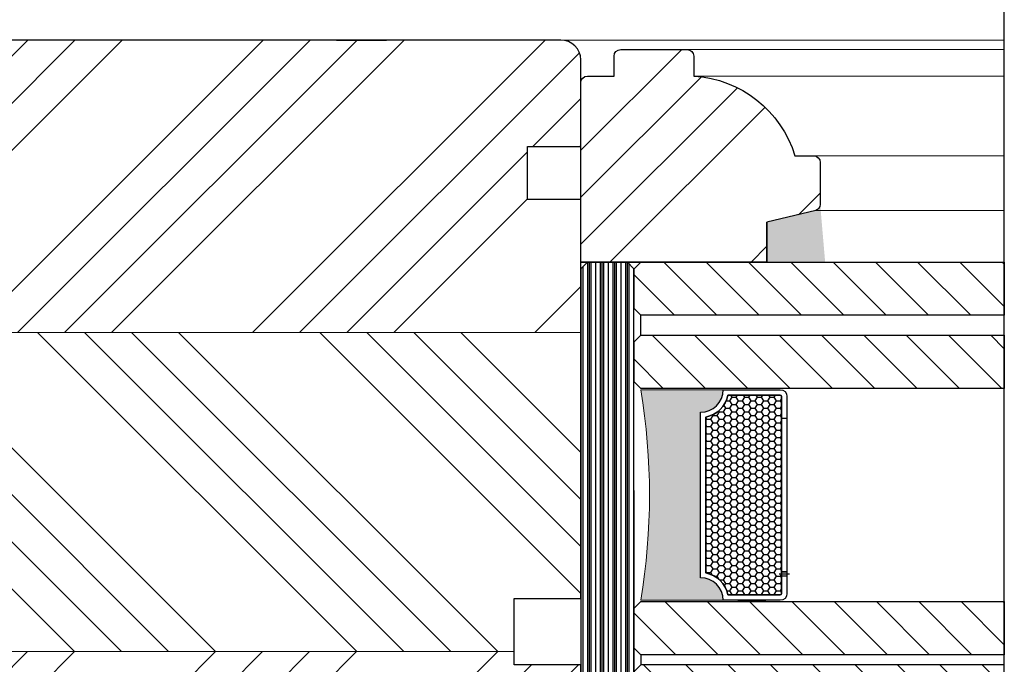
# Model space of a CAD drawing. Units: inches. Extents: x -564 to 211856006, y -7709 to -1423.
# Drawn here: x 4672 to 4746, y -4456 to -4407 of the extents above; entities that cross this region are included whole.
import ezdxf

# ---------------------------------------------------------------- set-up
doc = ezdxf.new("R2010")
doc.units = ezdxf.units.IN
doc.header["$MEASUREMENT"] = 0
for name, color, linetype, lineweight in [('0 kontury zarys', 253, 'Continuous', 25), ('0 kreskowanie', 8, 'Continuous', 9), ('05', 7, 'Continuous', 25), ('05 section lines', 8, 'Continuous', 9), ('BUTYL', 253, 'Continuous', 18), ('Dimension', 7, 'Continuous', 13), ('PODKŁADKA DYSTANSOWA', 8, 'Continuous', 25), ('Tape', 40, 'Continuous', 18)]:
    doc.layers.add(name, color=color, linetype=linetype, lineweight=lineweight)
for name, color, linetype in [('GLASS', 4, 'Continuous'), ('Hatching', 40, 'Continuous'), ('SPACER', 250, 'Continuous'), ('W_USZCZELKI_WYP', 17, 'Continuous')]:
    doc.layers.add(name, color=color, linetype=linetype)
doc.styles.add('Standard A1', font='arial.ttf', dxfattribs={"height": 7.1})
doc.dimstyles.new('Bereco A1', dxfattribs={"dimtxt": 7.1, "dimasz": 5.5, "dimexe": 2, "dimexo": 3, "dimgap": 2.8, "dimtad": 1, "dimtoh": 1, "dimdec": 0, "dimdsep": 46, "dimtxsty": 'Standard A1', "dimcen": 0.09, "dimclrd": 7, "dimclre": 7, "dimclrt": 7, "dimadec": 0, "dimazin": 2, "dimtfac": 1, "dimtdec": 0, "dimtofl": 0, "dimtmove": 0, "dimatfit": 0, "dimfxl": 2, "dimfxlon": 1, "dimtolj": 1, "dimtzin": 0, "dimlwd": 25, "dimlwe": 25, "dimarcsym": 0})
pattern_1 = [(45, (2528.139023281531, -949.1108052725176), (-10.60660171779821, 10.60660171779821), []), (45, (2531.674557181531, -949.1108052725176), (-10.60660171779821, 10.60660171779821), []), (45, (2535.210091101531, -949.1108052725176), (-10.60660171779821, 10.60660171779821), []), (45, (2538.745625001531, -949.1108052725176), (-10.60660171779821, 10.60660171779821), [])]

# ---------------------------------------------------------------- blocks, each defined once
blk = doc.blocks.new('*D237')
at = {"layer": 'Dimension', "color": 7, "lineweight": 25, "transparency": 16777216}
for p, q in [((4640.048763230486, -4386.027584711557), (4640.048763230486, -4382.027584711557)), ((4714.048763230486, -4386.027584711557), (4714.048763230486, -4382.027584711557)), ((4645.548763230486, -4384.027584711557), (4708.548763230486, -4384.027584711557))]:
    blk.add_line(p, q, dxfattribs=at)
at = {"layer": 'Dimension', "color": 7, "transparency": 16777216}
for points in [[(4645.548763230486, -4383.11091804489), (4645.548763230486, -4384.944251378224), (4640.048763230486, -4384.027584711557)], [(4708.548763230486, -4383.11091804489), (4708.548763230486, -4384.944251378224), (4714.048763230486, -4384.027584711557)]]:
    blk.add_solid(points, dxfattribs=at)
at = {"layer": 'Dimension', "color": 7, "transparency": 16777216, "insert": (4677.048763230486, -4377.677584711557), "char_height": 7.1, "attachment_point": 5, "style": 'Standard A1'}
blk.add_mtext('\\A1;74', dxfattribs=at)
blk = doc.blocks.new('*D225')
at = {"layer": 'Dimension', "color": 7, "lineweight": 25, "transparency": 16777216}
for p, q in [((4714.048763230486, -4386.027584711557), (4714.048763230486, -4382.027584711557)), ((4732.048763230486, -4386.027584711557), (4732.048763230486, -4382.027584711557)), ((4719.548763230486, -4384.027584711557), (4726.548763230486, -4384.027584711557))]:
    blk.add_line(p, q, dxfattribs=at)
at = {"layer": 'Dimension', "color": 7, "transparency": 16777216}
for points in [[(4719.548763230486, -4383.11091804489), (4719.548763230486, -4384.944251378224), (4714.048763230486, -4384.027584711557)], [(4726.548763230486, -4383.11091804489), (4726.548763230486, -4384.944251378224), (4732.048763230486, -4384.027584711557)]]:
    blk.add_solid(points, dxfattribs=at)
at = {"layer": 'Dimension', "color": 7, "transparency": 16777216, "insert": (4723.048763230486, -4377.602516498733), "char_height": 7.1, "attachment_point": 5, "style": 'Standard A1'}
blk.add_mtext('\\A1;18', dxfattribs=at)
blk = doc.blocks.new('42dB')
h = blk.add_hatch()
h.set_pattern_fill('ANSI31', color=4, scale=18)
h.set_pattern_definition([(45, (-4855.949585063277, -441.6140201781618), (-1.590990257669732, 1.590990257669732), [])])
h.paths.add_polyline_path([(2.999999999998181, -31.84299099370946), (6.999999999998181, -31.84299099370946), (6.999999999998181, -4.502990993709318), (6.499999999998181, -4.002990993709318), (3.499999999998181, -4.002990993709318), (2.999999999998181, -4.50299099370932)])
h.paths.add_polyline_path([(7.759999999998399, -31.84299099370946), (11.7599999999984, -31.84299099370946), (11.7599999999984, -4.502990993709318), (11.2599999999984, -4.002990993709318), (8.2599999999984, -4.002990993709318), (7.759999999998399, -4.502990993709316)])
h.paths.add_polyline_path([(27.79999999999927, -31.84299099370946), (31.79999999999927, -31.84299099370946), (31.79999999999927, -4.502990993709322), (31.29999999999927, -4.002990993709318), (28.29999999999927, -4.002990993709316), (27.79999999999927, -4.502990993709314)])
h.paths.add_polyline_path([(33.29999999999927, -31.84299099370946), (37.29999999999927, -31.84299099370946), (37.29999999999927, -4.502990993709322), (36.79999999999927, -4.002990993709318), (33.79999999999927, -4.002990993709318), (33.29999999999927, -4.502990993709318)])
blk.add_hatch(color=251).paths.add_polyline_path([(11.86000019621497, -4.502990985080046), (11.86000019621497, -10.70299137289475, 0.414213530053564), (13.55999999999949, -9.002991364264744), (26.00000019621439, -9.002991364264744, 0.4142135623731245), (27.70000019621511, -10.70299136426547), (27.70000019621511, -4.502990985080032, -0.08412979735725053)])
at = {"layer": 'Hatching'}
h = blk.add_hatch(dxfattribs=at)
h.set_pattern_fill('ANSI34', color=256, scale=20, angle=90, style=0)
h.set_pattern_definition([(135, (-4054.231541363897, -441.61402017816), (-10.60660171779821, -10.60660171779821), []), (135, (-4054.231541363897, -438.0784862781602), (-10.60660171779821, -10.60660171779821), []), (135, (-4054.231541363897, -434.5429523581606), (-10.60660171779821, -10.60660171779821), []), (135, (-4054.231541363897, -431.0074184581608), (-10.60660171779821, -10.60660171779821), [])])
h.paths.add_polyline_path([(37.28998035733639, -14.00000819616253), (40.28998035733639, -14.00000819616253), (41.17023781605167, -17.67101826782528, 0.3152987888783051), (41.64008412644338, -18.00000819616071), (44.79350945875012, -18.00000819616071, 0.4142135623727152), (45.29350945875012, -17.50000819616135), (45.29350945875194, -16.09818837554304, 0.3136922951725763), (51.28998035733457, -8.500008196160707), (52.78998035733457, -8.500008196160707, 0.4142135623730951), (53.28998035733457, -8.000008196160707), (53.28998035733457, -3.000008196160707, 0.4142135623730951), (52.78998035733457, -2.500008196160707), (51.28998035733457, -2.500008196160707), (51.28998035733457, -0.5000081961607066, 0.4142135623730951), (50.78998035733457, -8.196160706575029e-06), (37.28998035733639, -8.196160706575029e-06)])
at = {"layer": 'PODKŁADKA DYSTANSOWA'}
h = blk.add_hatch(dxfattribs=at)
h.set_pattern_fill('PLASTI', color=256, scale=0.15, angle=-90.00000000000001, style=0)
h.set_pattern_definition([(360, (481.9802664189283, 4537.999014437983), (-3.653185338872016e-17, -0.9524999999999999), []), (360, (481.9802664189283, 4537.879951937981), (-3.653185338872016e-17, -0.9524999999999999), []), (360, (481.9802664189283, 4537.760889437983), (-3.653185338872016e-17, -0.9524999999999999), []), (360, (481.9802664189283, 4537.403701937981), (-3.653185338872016e-17, -0.9524999999999999), [])])
h.paths.add_polyline_path([(3.499999999998181, -4.002990993709318), (2.999999999998181, -3.502990993709318), (2.999999999998181, -0.502990993709318), (3.499999999998181, -0.002990993709317991), (36.79534357300327, -0.002990993709317991), (37.29534357300327, -0.502990993709318), (37.29534357300327, -3.502990993709318), (36.79534357300327, -4.002990993709318)])
at = {"layer": 'SPACER'}
h = blk.add_hatch(dxfattribs=at)
h.set_pattern_fill('HONEY', color=254, scale=0.1, angle=-90.00000000000001, style=0)
h.set_pattern_definition([(270, (1064.911216158971, -793.5034671522881), (0.2749630645, -0.4762500000000001), [0.3175, -0.635]), (29.99999999999998, (1064.911216158971, -793.5034671522881), (0.2749630663023391, 0.4762499989594191), [0.3175, -0.635]), (329.9999999999999, (1064.911216158971, -793.5034671522881), (0.5499261308023389, -1.040580998762415e-09), [-0.635, 0.3175])])
h.paths.add_polyline_path([(13.92155281280793, -9.402991372893666, -0.305916046878581), (12.2599999999984, -11.0645441857032), (12.2599999999984, -15.00302220043906, 0.4142135623730958), (12.35999999999857, -15.10302220043923), (27.19999999999819, -15.10302220043923, 0.4142135623730943), (27.29999999999927, -15.00302220043815), (27.29999999999927, -11.0645441857032, -0.3059160468786093), (25.63844718718974, -9.402991372893666)])
at = {"layer": 'Tape'}
blk.add_hatch(color=256, dxfattribs=at).paths.add_polyline_path([(3, -4.000008196160707), (0, -4.000008196160707), (0, -13.00000819616071), (3, -13.00000819616071)])
at = {"layer": 'W_USZCZELKI_WYP'}
for points in [[(3, -13.00000819616434), (0, -13.00000819616071), (0, -17.78553425951941), (-0.2141870370287506, -18.00000819615707), (3, -18.37412427146592)], [(41.17023781605167, -17.67101826782527, 0.31529878887864), (41.64008412644398, -18.00000819616071), (37.28998035733457, -18.37412427146228), (37.28998035733457, -14.00000819616253), (40.28998035733821, -14.00000819616253)]]:
    blk.add_hatch(color=256, dxfattribs=at).paths.add_polyline_path(points)
for p, q in [((7.759999999998399, -4.502990993709318), (6.999999999998181, -4.502990993709318)), ((7.759999999998399, -31.84299099370946), (7.759999999998399, -4.502990993709318))]:
    blk.add_line(p, q)
at = {"color": 254}
for points in [[(11.85999999999876, -10.70299137289476, 0.4142135623729384), (13.55999999999949, -9.00299137289403), (26, -9.00299137289403, 0.4142135623729384), (27.69999999999709, -10.70299137289476), (27.69999999999709, -15.00302220043886, -0.4142135623730951), (27.19999999999709, -15.50302220043886), (12.35999999999876, -15.50302220043886, -0.4142135623730951), (11.85999999999876, -15.00302220043886)], [(12.2599999999984, -15.00302220043886, 0.4142135623742273), (12.35999999999876, -15.10302220043923), (27.19999999999709, -15.10302220043923, 0.4142135623742273), (27.29999999999927, -15.00302220043886), (27.29999999999927, -11.0645441857032, -0.3059160468786093), (25.63844718718974, -9.402991372893666), (13.92155281280793, -9.402991372893666, -0.3059160468785809), (12.2599999999984, -11.0645441857032)]]:
    blk.add_lwpolyline(points, format="xyb", close=True, dxfattribs=at)
blk.add_lwpolyline([(14.0099999999984, -15.10302220043923), (25.54999999999927, -15.10302220043923), (25.54999999999927, -15.50302220043886), (14.0099999999984, -15.50302220043886)], close=True, dxfattribs=at)
at = {"layer": '05'}
blk.add_lwpolyline([(37.28998035733639, -8.196160706575029e-06), (50.78998035733457, -8.196160706575029e-06, -0.414213562373095), (51.28998035733457, -0.5000081961607066), (51.28998035733457, -2.500008196160707), (52.78998035733457, -2.500008196160707, -0.414213562373095), (53.28998035733457, -3.000008196160707), (53.28998035733457, -8.000008196160707, -0.414213562373095), (52.78998035733457, -8.500008196160707), (51.28998035733457, -8.500008196160707), (51.28998035733457, -8.500008196160707, -0.3136922951725762), (45.29350945875194, -16.09818837554303), (45.29350945875012, -17.50000819616071, -0.414213562373095), (44.79350945875012, -18.00000819616071), (41.64008412644398, -18.00000819616071, -0.31529878887864), (41.17023781605167, -17.67101826782527), (40.28998035733639, -14.00000819616253), (37.28998035733639, -14.00000819616253), (37.28998035733639, -8.196160706575029e-06), (37.28998035733639, -14.00000819616071), (40.28998035733639, -14.00000819616253)], format="xyb", dxfattribs=at)
at = {"layer": '05 section lines', "color": 5}
for p, q in [((53.99999999999636, 1.499991803839293), (53.99999999999636, -31.84299099370946)), ((-14.00000000000364, -6.500008196160707), (-14.00000000000364, -31.84299099370946)), ((53.28998035733457, -7.209182093958589), (53.28998035733457, -31.84299099370946)), ((-11.50000000000728, -8.500008196160707), (-11.50000000000728, -31.84299099370946)), ((51.28998035733457, -8.500008196160707), (51.28998035733457, -31.84299099370946)), ((-1.818989403545856e-12, -13.00000819616071), (-3.637978807091713e-12, -31.84299099370946)), ((45.29350945875194, -16.79909828585187), (45.29350945875194, -31.84299099370946)), ((41.17023781605167, -17.67101826782527), (41.17023781605167, -31.84299099370946)), ((-14.00000000000364, -31.84299099370946), (53.99999999999636, -31.84299099370946))]:
    blk.add_line(p, q, dxfattribs=at)
at = {"layer": 'BUTYL'}
blk.add_lwpolyline([(11.86000019621497, -10.70299136426547), (11.86000019621497, -4.502990985080032, 0.08412979735725053), (27.70000019621511, -4.502990985080032), (27.70000019621511, -10.70299136426547, -0.4142135623731244), (26.00000019621439, -9.002991364264744), (13.5600001962157, -9.002991364264744, -0.4142135623729187), (11.86000019621497, -10.70299136426547, 2.633514172750531)], format="xyb", dxfattribs=at)
blk.add_lwpolyline([(11.86000019621497, -10.70299136426547), (11.86000019621497, -4.502990985080032, 0.08412979735725053), (27.70000019621511, -4.502990985080032), (27.70000019621511, -10.70299136426547, -0.4142135623731244), (26.00000019621439, -9.002991364264744), (13.5600001962157, -9.002991364264744, -0.4142135623729187), (11.86000019621497, -10.70299136426547, 2.633514172750531)], format="xyb", dxfattribs=at)
at = {"layer": 'GLASS', "color": 7}
blk.add_line((31.79999999999927, -4.502990993709318), (33.29999999999927, -4.502990993709318), dxfattribs=at)
for points in [[(2.999999999998181, -31.84299099370946), (6.999999999998181, -31.84299099370946), (6.999999999998181, -4.502990993709318), (6.499999999998181, -4.002990993709318), (3.499999999998181, -4.002990993709318), (2.999999999998181, -4.502990993709318)], [(11.7599999999984, -31.84299099370946), (7.759999999998399, -31.84299099370946), (7.759999999998399, -4.502990993709318), (8.2599999999984, -4.002990993709318), (11.2599999999984, -4.002990993709318), (11.7599999999984, -4.502990993709318)], [(31.79999999999927, -31.84299099370946), (27.79999999999927, -31.84299099370946), (27.79999999999927, -4.502990993709318), (28.29999999999927, -4.002990993709318), (31.29999999999927, -4.002990993709318), (31.79999999999927, -4.502990993709318)], [(37.29999999999927, -31.84299099370946), (33.29999999999927, -31.84299099370946), (33.29999999999927, -4.502990993709318), (33.79999999999927, -4.002990993709318), (36.79999999999927, -4.002990993709318), (37.29999999999927, -4.502990993709318)]]:
    blk.add_lwpolyline(points, close=True, dxfattribs=at)
at = {"layer": 'PODKŁADKA DYSTANSOWA'}
blk.add_lwpolyline([(3.499999999998181, -4.002990993709318), (36.79501444404559, -3.998005437757456), (37.29961057173023, -3.502990993709318), (37.29961057173023, -0.502990993709318), (36.78998035733639, -0.002990993709317991), (3.499999999998181, -0.002990993709317991), (2.999999999998181, -0.502990993709318), (2.999999999998181, -3.502990993709318)], close=True, dxfattribs=at)
at = {"layer": 'SPACER', "color": 254}
for p, q in [((13.70999999999913, -15.10302220043923), (13.70999999999913, -15.50302220043886)), ((13.85999999999876, -14.90302220044032), (13.85999999999876, -15.70302220043959)), ((14.0099999999984, -15.10302220043923), (14.0099999999984, -15.50302220043886))]:
    blk.add_line(p, q, dxfattribs=at)
for points in [[(26, -9.00299137289403, 0.4142135623729384), (27.69999999999709, -10.70299137289476), (27.69999999999709, -15.00302220043886, -0.414213562373095), (27.19999999999709, -15.50302220043886), (12.35999999999876, -15.50302220043886, -0.414213562373095), (11.85999999999876, -15.00302220043886), (11.85999999999876, -10.70299137289476, 0.4142135623729384), (13.55999999999949, -9.00299137289403)], [(25.63844718718974, -9.402991372893666, 0.3059160468786093), (27.29999999999927, -11.0645441857032), (27.29999999999927, -15.00302220043886, -0.4142135623742273), (27.19999999999709, -15.10302220043923), (12.35999999999876, -15.10302220043923, -0.4142135623742273), (12.2599999999984, -15.00302220043886), (12.2599999999984, -11.0645441857032, 0.305916046878581), (13.92155281280793, -9.402991372893666)]]:
    blk.add_lwpolyline(points, format="xyb", close=True, dxfattribs=at)
blk.add_lwpolyline([(11.7599999999984, -11.85300678666681), (11.85999999999876, -11.85300678666681), (11.85999999999876, -13.85300678666681), (11.7599999999984, -13.85300678666681)], close=True, dxfattribs=at)
at = {"layer": 'Tape'}
blk.add_lwpolyline([(3, -4.000008196160707), (3, -13.00000819616071), (0, -13.00000819616071), (0, -4.000008196160707)], close=True, dxfattribs=at)
at = {"layer": 'W_USZCZELKI_WYP'}
blk.add_lwpolyline([(0, -13.00000819616071), (3, -13.00000819616071), (3, -18.37412427146228), (-0.2141870370287506, -18.00000819616071), (0, -17.78553425951941), (0, -13.00000819616071)], dxfattribs=at)

msp = doc.modelspace()

# ---------------------------------------------------------------- hatches: boundary and pattern name
at = {"layer": 'Hatching'}
h = msp.add_hatch(dxfattribs=at)
h.set_pattern_fill('ANSI34', color=256, scale=20, style=0)
h.set_pattern_definition(pattern_1)
edge = h.paths.add_edge_path()
edge.add_line((4714.048763230486, -4430.586993690135), (4714.048763230486, -4420.587000689112))
edge.add_line((4714.048763230486, -4420.587000689112), (4710.048763230486, -4420.587000689112))
edge.add_line((4710.048763230486, -4420.587000689112), (4710.048763230486, -4416.587000689112))
edge.add_line((4710.048763230486, -4416.587000689112), (4714.048763230486, -4416.587000689112))
edge.add_line((4714.048763230486, -4416.587000689112), (4714.048763230486, -4410.087000689112))
edge.add_arc((4712.548763230486, -4410.087000689112), 1.5, 720, 809.9999999999999)
edge.add_line((4712.548763230486, -4408.587000689112), (4695.693902270324, -4408.587000689112))
edge.add_line((4695.693902270324, -4408.587000689112), (4699.448680860684, -4408.587000689112))
edge.add_line((4699.448680860684, -4408.587000689112), (4643.048763230486, -4408.586989491567))
edge.add_arc((4643.048763230486, -4411.586989491567), 3, 450, 540)
edge.add_line((4640.048763230486, -4411.586989491567), (4640.048763230486, -4430.586993690135))
edge.add_line((4640.048763230486, -4430.586993690135), (4714.048763230486, -4430.586993690135))
h = msp.add_hatch(dxfattribs=at)
h.set_pattern_fill('ANSI34', color=256, scale=20, angle=90, style=0)
h.set_pattern_definition([(135, (2528.139023281531, -949.1108052725176), (-10.60660171779821, -10.60660171779821), []), (135, (2528.139023281531, -945.5752713725176), (-10.60660171779821, -10.60660171779821), []), (135, (2528.139023281531, -942.0397374525176), (-10.60660171779821, -10.60660171779821), []), (135, (2528.139023281531, -938.5042035525175), (-10.60660171779821, -10.60660171779821), [])])
h.paths.add_polyline_path([(4714.048763230488, -4450.58700068911), (4709.048763230486, -4450.58700068911), (4709.048763230486, -4454.586993690135), (4640.048763230486, -4454.586993690135), (4640.048763230486, -4430.586993690135), (4714.048763230484, -4430.586993690135)])
h = msp.add_hatch(dxfattribs=at)
h.set_pattern_fill('ANSI34', color=256, scale=20, style=0)
h.set_pattern_definition(pattern_1)
edge = h.paths.add_edge_path()
edge.add_line((4640.048763230486, -4454.586993690135), (4640.048763230486, -4473.586989491566))
edge.add_arc((4643.048763073882, -4473.586989926222), 2.999999843395958, 179.9999916986698, 269.9999916986698)
edge.add_line((4643.048762639225, -4476.586989769618), (4702.826261424517, -4476.586998648083))
edge.add_line((4702.826261424517, -4476.586998648083), (4720.548763230486, -4476.587000689111))
edge.add_arc((4720.548763230488, -4474.587000689114), 1.999999999997272, 269.9999999999479, 360.0000000000521)
edge.add_line((4722.548763230484, -4474.587000689112), (4722.548763230486, -4474.087000689115))
edge.add_line((4722.548763230486, -4474.087000689115), (4732.048763230486, -4462.801187726137))
edge.add_line((4732.048763230486, -4462.801187726137), (4731.834289293844, -4462.58700068911))
edge.add_line((4731.834289293844, -4462.58700068911), (4728.048763230486, -4462.58700068911))
edge.add_line((4728.048763230486, -4462.58700068911), (4714.048763230486, -4462.58700068911))
edge.add_line((4714.048763230486, -4462.58700068911), (4714.048763230486, -4458.586993690134))
edge.add_line((4714.048763230486, -4458.586993690134), (4714.048763230486, -4455.58700068911))
edge.add_line((4714.048763230486, -4455.58700068911), (4709.048763230486, -4455.58700068911))
edge.add_line((4709.048763230486, -4455.58700068911), (4709.048763230486, -4454.586993690135))
edge.add_line((4709.048763230486, -4454.586993690135), (4640.048763230486, -4454.586993690135))

# ---------------------------------------------------------------- linework, layer by layer
at = {"layer": '0 kontury zarys'}
msp.add_line((4745.891746028035, -4572.586985031842), (4745.891746028036, -4397.586990948228), dxfattribs=at)
at = {"layer": '0 kreskowanie'}
for p, q in [((4711.048763230486, -4408.586987353148), (4674.048763230489, -4408.58698076343)), ((4714.048763230486, -4430.586993690135), (4640.048763230486, -4430.586993690135)), ((4709.048763230486, -4454.586993690135), (4640.048763230486, -4454.586993690135))]:
    msp.add_line(p, q, dxfattribs=at)
at = {"layer": '05'}
msp.add_lwpolyline([(4643.048762639225, -4476.586989769618), (4702.826261202022, -4476.586998648083), (4702.826261424517, -4476.586998648083), (4720.548763230486, -4476.587000689112, 0.4142135623734946), (4722.548763230484, -4474.587000689112), (4722.548763230486, -4474.087000689115), (4732.048763230486, -4462.801187726137), (4731.834289293844, -4462.58700068911), (4728.048763230486, -4462.58700068911), (4728.048763230486, -4462.58700068911), (4714.048763230486, -4462.58700068911), (4714.048763230486, -4455.58700068911), (4709.048763230486, -4455.58700068911), (4709.048763230486, -4450.58700068911), (4714.048763230486, -4450.58700068911), (4714.048763230486, -4420.587000689112), (4710.048763230486, -4420.587000689112), (4710.048763230486, -4416.587000689112), (4714.048763230486, -4416.587000689112), (4714.048763230486, -4410.087000689112, 0.414213562373095), (4712.548763230486, -4408.587000689112), (4695.693902270324, -4408.587000689112), (4699.448680860684, -4408.587000689112), (4643.048763230486, -4408.586989491567, 0.414213562373095)], format="xyb", dxfattribs=at)

# ---------------------------------------------------------------- block references
at = {"rotation": 90.00000000000001}
msp.add_blockref('42dB', (4714.0487677794, -4462.58700068911), dxfattribs=at)

# ---------------------------------------------------------------- dimensions: what is measured, and where the dimension line sits
at = {"layer": 'Dimension'}
for base, p1, p2, picture, middle in [((4732.048763230486, -4384.027584711557), (4714.048763230486, -4409.337000689112), (4732.048763230486, -4414.660184253855), '*D225', (4723.048763230486, -4377.602516498733)), ((4714.048763230486, -4384.027584711557), (4640.048763230486, -4411.586989491567), (4714.048763230486, -4413.337000689112), '*D237', (4677.048763230486, -4377.677584711557))]:
    dim = msp.add_linear_dim(base=base, p1=p1, p2=p2, dimstyle='Bereco A1', dxfattribs=at)
    dim.commit()
    dim.dimension.update_dxf_attribs({"geometry": picture, "text_midpoint": middle})

doc.saveas('drawing.dxf')
